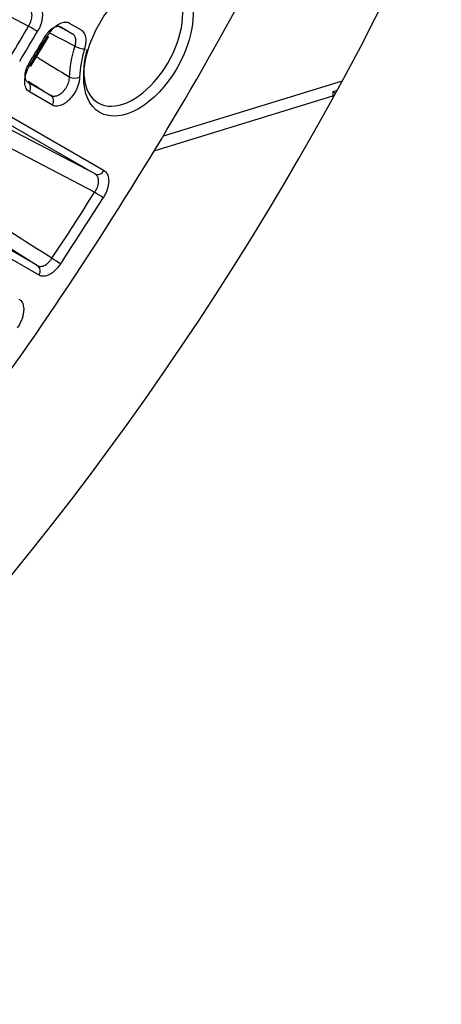
# Model space of a CAD drawing. Units: millimetres. Extents: x -2940 to 3276, y 903 to 5159.
# Drawn here: x -1857 to -1829, y 1102 to 1167 of the extents above; entities that cross this region are included whole.
import ezdxf

# ---------------------------------------------------------------- set-up
doc = ezdxf.new("R2010")
doc.units = ezdxf.units.MM
for name, color, linetype in [('0246077_SW0001', 7, 'Continuous'), ('Default', 7, 'Continuous'), ('KOLNIERZ_250', 7, 'Continuous'), ('OBUDOWA_ZEW_CZOŁ', 7, 'Continuous'), ('PODSTAWA_WENTYLA', 7, 'Continuous'), ('PRZEGRODA_PIONOW', 7, 'Continuous')]:
    doc.layers.add(name, color=color, linetype=linetype)

# ---------------------------------------------------------------- blocks, each defined once
blk = doc.blocks.new('SE5')
at = {"layer": '0246077_SW0001', "color": 7, "linetype": 'Continuous'}
for p, q in [((-1861.859, 1169.476), (-1856.104, 1166.469)), ((-1853.198, 1165.968), (-1854.237, 1166.511)), ((-1853.978, 1166.418), (-1853.198, 1165.968)), ((-1852.607, 1166.204), (-1853.386, 1166.654)), ((-1855.956, 1163.824), (-1854.787, 1165.774)), ((-1854.623, 1161.865), (-1856.142, 1162.742)), ((-1854.532, 1161.235), (-1856.051, 1162.112)), ((-1857.209, 1160.431), (-1851.109, 1156.91)), ((-1851.7, 1156.674), (-1857.97, 1159.954)), ((-1857.8, 1160.196), (-1851.7, 1156.674)), ((-1851.736, 1155.461), (-1858.006, 1158.739)), ((-1855.508, 1150.598), (-1861.628, 1154.131)), ((-1861.458, 1154.373), (-1855.508, 1150.598)), ((-1855.417, 1149.968), (-1861.537, 1153.501))]:
    blk.add_line(p, q, dxfattribs=at)
for centre, major_axis, ratio, start_param, end_param in [((-1918.374, 1205.349), (73.41, 127.149), 0.57735, 4.544628, 4.88015), ((-1849.171, 1165.395), (-2.317, -4.013), 0.57735, 0, 3.926991), ((-1918.715, 1205.546), (-63.892, -110.663), 0.57735, 1.533055, 1.550949), ((-1855.872, 1166.323), (0.43, -0.255), 0.016205, 0.615587, 2.151463), ((-1918.374, 1205.349), (-64.141, -111.096), 0.57735, 1.533056, 1.550948), ((-1918.715, 1205.546), (-65.008, -112.598), 0.57735, 1.534275, 1.55159), ((-1918.374, 1205.349), (-64.759, -112.165), 0.57735, 1.534276, 1.55159), ((-1855.225, 1166.017), (-0.43, 0.255), 0.015681, 3.141699, 3.757182), ((-1849.165, 1165.391), (-3.008, -5.211), 0.57735, 5.07919, 5.462629), ((-1852.742, 1165.172), (-0.477, 0.15), 0.292821, 0.957422, 2.493311), ((-1848.824, 1165.194), (-2.759, -4.778), 0.57735, 5.07919, 5.462626), ((-1849.171, 1165.395), (-2.317, -4.013), 0.57735, 5.144551, 6.283185), ((-1856.377, 1164.094), (-0.428, 0.259), 0.029813, 2.541362, 3.14169), ((-1856.377, 1164.094), (-0.428, 0.259), 0.029813, 3.14169, 3.7574), ((-1853.076, 1163.306), (0.5, -0.015), 0.556697, 3.978871, 5.514759), ((-1856.404, 1162.316), (0.25, 0.433), 0.816497, 4.712391, 6.248279), ((-1854.885, 1161.439), (-0.25, -0.433), 0.816497, 1.570796, 3.106685), ((-1851.463, 1157.114), (0.25, 0.433), 0.816497, 3.1765, 4.712406), ((-1918.715, 1205.546), (-72.092, -124.866), 0.57735, 1.465957, 1.502186), ((-1918.374, 1205.349), (-72.341, -125.299), 0.57735, 1.465957, 1.502186), ((-1851.516, 1155.295), (0.423, -0.267), 0.055977, 0.616591, 2.15248), ((-1855.77, 1150.172), (0.25, 0.433), 0.816497, 4.712389, 6.248279), ((-1854.354, 1150.904), (0.417, -0.276), 0.085444, 0.618082, 2.153967)]:
    blk.add_ellipse(centre, major_axis=major_axis, ratio=ratio, start_param=start_param, end_param=end_param, dxfattribs=at)
blk.add_ellipse((-1848.824, 1165.194), major_axis=(-2.567, -4.446), ratio=0.57735, dxfattribs=at)
for points, knots in [([(-1856.104, 1166.469), (-1856.073, 1166.519), (-1856.017, 1166.623), (-1855.951, 1166.784), (-1855.905, 1166.944), (-1855.881, 1167.1), (-1855.88, 1167.245), (-1855.901, 1167.376), (-1855.945, 1167.488), (-1856.009, 1167.579), (-1856.064, 1167.623), (-1856.094, 1167.64)], [0, 0, 0, 0, 0.111088, 0.222202, 0.333316, 0.44443, 0.555544, 0.666658, 0.777772, 0.888886, 1, 1, 1, 1]), ([(-1854.967, 1165.858), (-1854.93, 1165.915), (-1854.856, 1166.028), (-1854.726, 1166.172), (-1854.595, 1166.288), (-1854.487, 1166.36), (-1854.403, 1166.403), (-1854.34, 1166.43), (-1854.275, 1166.449), (-1854.211, 1166.462), (-1854.148, 1166.465), (-1854.087, 1166.459), (-1854.029, 1166.445), (-1853.995, 1166.427), (-1853.978, 1166.418)], [0, 0, 0, 0, 0.131698, 0.261105, 0.384653, 0.499404, 0.555633, 0.614378, 0.675353, 0.738211, 0.802557, 0.86795, 0.933923, 1, 1, 1, 1]), ([(-1855.581, 1164.45), (-1855.521, 1164.413), (-1854.788, 1163.959), (-1854.068, 1163.512), (-1853.417, 1163.109)], [0.6368974, 0.6368974, 0.6368974, 0.6368974, 0.6666666, 1, 1, 1, 1]), ([(-1856.142, 1162.742), (-1856.171, 1162.759), (-1856.224, 1162.801), (-1856.285, 1162.891), (-1856.326, 1163.004), (-1856.346, 1163.137), (-1856.344, 1163.284), (-1856.32, 1163.442), (-1856.274, 1163.606), (-1856.209, 1163.77), (-1856.154, 1163.876), (-1856.124, 1163.927)], [0, 0, 0, 0, 0.111113, 0.222226, 0.33334, 0.444453, 0.555566, 0.666679, 0.777793, 0.888906, 1, 1, 1, 1]), ([(-1853.417, 1163.109), (-1853.417, 1163.054), (-1853.425, 1162.939), (-1853.465, 1162.76), (-1853.529, 1162.581), (-1853.616, 1162.407), (-1853.722, 1162.246), (-1853.843, 1162.103), (-1853.975, 1161.984), (-1854.114, 1161.893), (-1854.253, 1161.833), (-1854.388, 1161.807), (-1854.514, 1161.816), (-1854.589, 1161.845), (-1854.623, 1161.865)], [0, 0, 0, 0, 0.08333, 0.166663, 0.249997, 0.333331, 0.416664, 0.499998, 0.583332, 0.666665, 0.749999, 0.833333, 0.916666, 1, 1, 1, 1]), ([(-1855.508, 1150.598), (-1855.5, 1150.593), (-1855.457, 1150.57), (-1855.368, 1150.545), (-1855.234, 1150.55), (-1855.091, 1150.595), (-1854.945, 1150.676), (-1854.802, 1150.791), (-1854.672, 1150.93), (-1854.597, 1151.034), (-1854.564, 1151.086)], [0, 0, 0, 0, 0.031003, 0.170851, 0.312279, 0.452874, 0.592407, 0.733011, 0.874457, 1, 1, 1, 1])]:
    blk.add_open_spline(points, degree=3, knots=knots, dxfattribs=at)
for points in [[(-1855.503, 1167.876), (-1855.458, 1167.85), (-1855.378, 1167.786), (-1855.285, 1167.651), (-1855.221, 1167.483), (-1855.19, 1167.287), (-1855.192, 1167.069), (-1855.227, 1166.836), (-1855.294, 1166.594), (-1855.391, 1166.352), (-1855.473, 1166.196), (-1855.518, 1166.119)], [(-1853.386, 1166.654), (-1853.43, 1166.679), (-1853.522, 1166.715), (-1853.682, 1166.731), (-1853.856, 1166.704), (-1854.036, 1166.638), (-1854.217, 1166.535), (-1854.399, 1166.396), (-1854.573, 1166.225), (-1854.735, 1166.027), (-1854.828, 1165.887), (-1854.871, 1165.813)], [(-1852.388, 1164.967), (-1852.363, 1165.047), (-1852.324, 1165.202), (-1852.294, 1165.428), (-1852.297, 1165.638), (-1852.33, 1165.826), (-1852.394, 1165.987), (-1852.486, 1166.117), (-1852.564, 1166.179), (-1852.607, 1166.204)], [(-1853.052, 1165.144), (-1853.601, 1165.433), (-1854.147, 1165.722), (-1854.693, 1166.009)], [(-1853.198, 1165.968), (-1853.169, 1165.952), (-1853.116, 1165.909), (-1853.054, 1165.823), (-1853.011, 1165.715), (-1852.988, 1165.589), (-1852.988, 1165.45), (-1853.008, 1165.3), (-1853.035, 1165.196), (-1853.052, 1165.144)], [(-1856.051, 1162.112), (-1856.096, 1162.138), (-1856.177, 1162.203), (-1856.271, 1162.34), (-1856.334, 1162.511), (-1856.365, 1162.71), (-1856.361, 1162.931), (-1856.324, 1163.167), (-1856.254, 1163.411), (-1856.154, 1163.656), (-1856.07, 1163.813), (-1856.023, 1163.89)], [(-1852.723, 1163.102), (-1852.725, 1163.02), (-1852.743, 1162.852), (-1852.81, 1162.588), (-1852.912, 1162.322), (-1853.046, 1162.064), (-1853.208, 1161.825), (-1853.391, 1161.611), (-1853.589, 1161.432), (-1853.793, 1161.294), (-1853.998, 1161.201), (-1854.195, 1161.159), (-1854.377, 1161.167), (-1854.482, 1161.206), (-1854.532, 1161.235)], [(-1856.146, 1162.828), (-1855.632, 1162.503), (-1855.125, 1162.182), (-1854.623, 1161.865)], [(-1851.7, 1156.674), (-1851.669, 1156.656), (-1851.612, 1156.611), (-1851.547, 1156.516), (-1851.504, 1156.398), (-1851.484, 1156.262), (-1851.489, 1156.11), (-1851.517, 1155.949), (-1851.568, 1155.783), (-1851.641, 1155.618), (-1851.702, 1155.512), (-1851.736, 1155.461)], [(-1851.109, 1156.91), (-1851.063, 1156.883), (-1850.981, 1156.817), (-1850.886, 1156.676), (-1850.823, 1156.501), (-1850.794, 1156.296), (-1850.801, 1156.069), (-1850.842, 1155.826), (-1850.918, 1155.577), (-1851.024, 1155.328), (-1851.113, 1155.169), (-1851.162, 1155.091)], [(-1854.564, 1151.086), (-1855.224, 1151.505), (-1856.546, 1152.344), (-1858.529, 1153.603), (-1859.851, 1154.442), (-1860.512, 1154.862)], [(-1854, 1150.7), (-1854.051, 1150.623), (-1854.157, 1150.479), (-1854.339, 1150.284), (-1854.53, 1150.124), (-1854.723, 1150.004), (-1854.916, 1149.925), (-1855.102, 1149.891), (-1855.273, 1149.904), (-1855.371, 1149.942), (-1855.417, 1149.968)], [(-1856.744, 1148.385), (-1856.696, 1148.357), (-1856.611, 1148.287), (-1856.513, 1148.138), (-1856.451, 1147.951), (-1856.427, 1147.733), (-1856.441, 1147.492), (-1856.493, 1147.237), (-1856.581, 1146.975), (-1856.702, 1146.718), (-1856.801, 1146.556), (-1856.856, 1146.477)]]:
    blk.add_open_spline(points, degree=3, dxfattribs=at)
at = {"layer": 'KOLNIERZ_250', "color": 7, "linetype": 'Continuous'}
for centre, major_axis, start_param, end_param in [((-1853.661, 1166.644), (61.5, 106.521), 0, 3.141593), ((-1859.362, 1169.935), (61.5, 106.521), 0, 3.187958), ((-1899.384, 1193.042), (-61.2, -106.002), 0.484547, 2.657046), ((-1853.409, 1166.499), (61.2, 106.002), 3.231909, 6.192869), ((-1859.614, 1170.081), (61.2, 106.002), 3.893289, 5.451317)]:
    blk.add_ellipse(centre, major_axis=major_axis, ratio=0.57735, start_param=start_param, end_param=end_param, dxfattribs=at)
for major_axis in [(61.5, 106.521), (61.2, 106.002)]:
    blk.add_ellipse((-1842.369, 1160.125), major_axis=major_axis, ratio=0.57735, dxfattribs=at)
at = {"layer": 'OBUDOWA_ZEW_CZOŁ', "color": 7, "linetype": 'Continuous'}
blk.add_ellipse((-1878.312, 1180.876), major_axis=(-63, -109.119), ratio=0.57735, start_param=2.922939, end_param=6.283185, dxfattribs=at)
at = {"layer": 'PODSTAWA_WENTYLA', "color": 7, "linetype": 'Continuous'}
for p, q in [((-1847.175, 1159.212), (-1835.307, 1162.855)), ((-1847.78, 1158.21), (-1835.939, 1161.845))]:
    blk.add_line(p, q, dxfattribs=at)
at = {"layer": 'PRZEGRODA_PIONOW', "color": 7, "linetype": 'Continuous'}
for p, q in [((-1835.656, 1162.214), (-1835.939, 1162.128)), ((-1835.759, 1162.024), (-1835.939, 1162.128)), ((-1835.939, 1162.128), (-1835.939, 1161.696))]:
    blk.add_line(p, q, dxfattribs=at)

msp = doc.modelspace()

# ---------------------------------------------------------------- block references
at = {"layer": 'Default'}
msp.add_blockref('SE5', (0, 0), dxfattribs=at)

doc.saveas('drawing.dxf')
